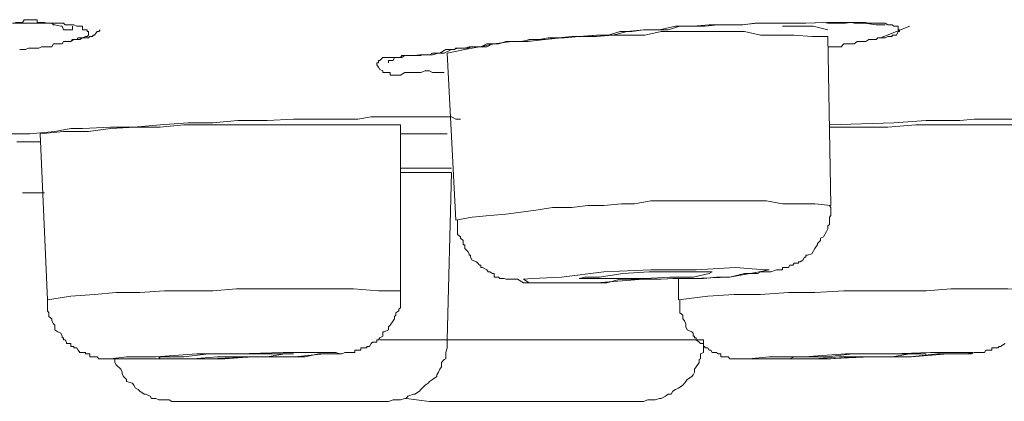
# Model space of a CAD drawing. Units: inches. Extents: x -349 to 1847, y -548 to 1069.
# Drawn here: x 202 to 214, y 681 to 685 of the extents above; entities that cross this region are included whole.
import ezdxf

# ---------------------------------------------------------------- set-up
doc = ezdxf.new("R2010")
doc.units = ezdxf.units.IN
doc.header["$MEASUREMENT"] = 0
doc.layers.add('图层 1', color=7, linetype='Continuous')

msp = doc.modelspace()

# ---------------------------------------------------------------- linework, layer by layer
at = {"layer": '图层 1', "color": 7, "lineweight": 9}
for points in [[(202.067, 685.212), (202.195, 685.212), (202.231, 685.212), (202.286, 685.212), (202.359, 685.212), (202.377, 685.212), (202.413, 685.212), (202.468, 685.212), (202.522, 685.212), (202.559, 685.212), (202.577, 685.212), (202.595, 685.212), (202.632, 685.212), (202.686, 685.212), (202.705, 685.212), (202.723, 685.193), (202.741, 685.193), (202.814, 685.193), (202.832, 685.193), (202.868, 685.175), (202.905, 685.175), (202.941, 685.175), (202.941, 685.13), (202.978, 685.13), (202.996, 685.13), (202.996, 685.111), (203.014, 685.111), (203.014, 685.066), (202.996, 685.048), (202.978, 685.048), (202.941, 685.029), (202.905, 685.029), (202.887, 685.029), (202.868, 685.011), (202.814, 685.011), (202.796, 684.984), (202.723, 684.984), (202.705, 684.984), (202.686, 684.957), (202.668, 684.957), (202.632, 684.957), (202.577, 684.957), (202.559, 684.92), (202.522, 684.92), (202.504, 684.92), (202.431, 684.92), (202.395, 684.902), (202.359, 684.902), (202.304, 684.902), (202.286, 684.902), (202.267, 684.902), (202.231, 684.884), (202.158, 684.884)], [(202.104, 685.221), (202.195, 685.221), (202.213, 685.257), (202.231, 685.257), (202.267, 685.257), (202.286, 685.257), (202.304, 685.257), (202.359, 685.257), (202.377, 685.257), (202.377, 685.221), (202.395, 685.221), (202.413, 685.221), (202.431, 685.221), (202.468, 685.221), (202.504, 685.212), (202.522, 685.212), (202.559, 685.212), (202.577, 685.193), (202.595, 685.193), (202.668, 685.175), (202.686, 685.175), (202.705, 685.13), (202.723, 685.13), (202.741, 685.13), (202.796, 685.13), (202.814, 685.13), (202.814, 685.175)], [(207.439, 684.601), (207.348, 684.601), (207.294, 684.601), (207.257, 684.62), (207.203, 684.62), (207.148, 684.601), (207.13, 684.601), (207.093, 684.601), (207.075, 684.601), (207.057, 684.601), (206.948, 684.601), (206.893, 684.565), (206.875, 684.565), (206.838, 684.565), (206.82, 684.565), (206.802, 684.565), (206.766, 684.565), (206.766, 684.601), (206.747, 684.601), (206.693, 684.601), (206.674, 684.601), (206.674, 684.62), (206.674, 684.62), (206.638, 684.638), (206.62, 684.665), (206.602, 684.693), (206.602, 684.72), (206.62, 684.72), (206.62, 684.747), (206.638, 684.747), (206.674, 684.784), (206.674, 684.784), (206.693, 684.784), (206.747, 684.784), (206.766, 684.784), (206.82, 684.784), (206.838, 684.784), (206.893, 684.784), (206.911, 684.784), (206.948, 684.811), (206.984, 684.811), (207.02, 684.811), (207.057, 684.811), (207.075, 684.811), (207.093, 684.811), (207.13, 684.811), (207.148, 684.811), (207.166, 684.82), (207.203, 684.82), (207.239, 684.82), (207.257, 684.82), (207.275, 684.82), (207.294, 684.82), (207.366, 684.838), (207.385, 684.838), (207.439, 684.838), (207.53, 684.884), (207.567, 684.884), (207.603, 684.902), (207.64, 684.902), (207.694, 684.902), (207.749, 684.92), (207.785, 684.92), (207.858, 684.92), (207.895, 684.92), (207.967, 684.957), (208.004, 684.957), (208.113, 684.957), (208.204, 684.984), (208.313, 684.984), (208.423, 684.984), (208.496, 685.011), (208.623, 685.011), (208.732, 685.029), (208.823, 685.029), (208.933, 685.029), (209.115, 685.048), (209.333, 685.066), (209.534, 685.066), (209.716, 685.111), (209.916, 685.13), (210.116, 685.13), (210.317, 685.175), (210.535, 685.175), (210.735, 685.193), (210.936, 685.193), (211.136, 685.193), (211.336, 685.212), (211.519, 685.212), (211.737, 685.212), (211.937, 685.212), (212.156, 685.221)], [(211.919, 685.212), (212.192, 685.221), (212.265, 685.221), (212.356, 685.221), (212.411, 685.221), (212.502, 685.221), (212.538, 685.212), (212.575, 685.212), (212.666, 685.212), (212.812, 685.193), (212.83, 685.193), (212.848, 685.193), (212.866, 685.193), (212.921, 685.193)], [(212.156, 685.221), (212.211, 685.212), (212.247, 685.212), (212.338, 685.212), (212.374, 685.212), (212.411, 685.212), (212.429, 685.212), (212.502, 685.221), (212.538, 685.221), (212.575, 685.221), (212.629, 685.221), (212.666, 685.221), (212.684, 685.221), (212.72, 685.212), (212.739, 685.212), (212.775, 685.212), (212.812, 685.212), (212.848, 685.212), (212.866, 685.212), (212.921, 685.212), (212.957, 685.193), (212.975, 685.193), (213.012, 685.193), (213.03, 685.175), (213.066, 685.175), (213.085, 685.175), (213.085, 685.13), (213.103, 685.13), (213.103, 685.111), (213.085, 685.111), (213.066, 685.066), (213.03, 685.066), (213.012, 685.066), (213.012, 685.048), (212.975, 685.048), (212.957, 685.048), (212.921, 685.029), (212.866, 685.029), (212.83, 685.029), (212.812, 685.011), (212.775, 685.011), (212.72, 685.011), (212.684, 684.984), (212.666, 684.984), (212.648, 684.984), (212.629, 684.984), (212.575, 684.984), (212.538, 684.957), (212.502, 684.957), (212.429, 684.957), (212.411, 684.957), (212.374, 684.92), (212.356, 684.92), (212.32, 684.92), (212.247, 684.92), (212.211, 684.92)], [(202.796, 684.984), (202.832, 685.011), (202.887, 685.011), (202.905, 685.011), (202.941, 685.029), (202.978, 685.029), (202.996, 685.029), (203.014, 685.029), (203.032, 685.048), (203.069, 685.048), (203.069, 685.066), (203.087, 685.066), (203.123, 685.111), (203.142, 685.111), (203.16, 685.13)], [(212.211, 685.048), (212.01, 685.048), (211.792, 685.066), (211.591, 685.066), (211.373, 685.066), (211.173, 685.111), (210.972, 685.111), (210.754, 685.111), (210.553, 685.111), (210.353, 685.111), (210.135, 685.111), (209.934, 685.066), (209.716, 685.066), (209.534, 685.066), (209.333, 685.048), (209.115, 685.048), (208.896, 685.029), (208.696, 685.011), (208.477, 684.984), (208.277, 684.984), (208.058, 684.957), (207.876, 684.92), (207.694, 684.884), (207.476, 684.838)], [(211.646, 685.175), (212.028, 685.175), (212.211, 685.13)], [(212.866, 685.029), (213.23, 685.175)], [(212.247, 682.944), (212.211, 685.048)], [(207.476, 684.838), (207.585, 682.762)], [(201.958, 683.837), (202.286, 683.837), (202.595, 683.864), (202.796, 683.9), (202.941, 683.9), (203.287, 683.919), (203.579, 683.919), (203.906, 683.946), (204.252, 683.973), (204.562, 683.973), (204.872, 684.001), (205.236, 684.001), (205.564, 684.019), (205.873, 684.019), (206.201, 684.019), (206.365, 684.019), (206.529, 684.046), (206.674, 684.046), (206.838, 684.046), (207.166, 684.046)], [(207.166, 684.046), (207.275, 684.046), (207.366, 684.046), (207.403, 684.046), (207.458, 684.046), (207.53, 684.046), (207.585, 684.019), (207.64, 684.019)], [(212.229, 683.946), (213.03, 683.973), (213.431, 684.001), (213.631, 684.001), (213.85, 684.001), (214.032, 684.019), (214.232, 684.019), (214.651, 684.019), (215.07, 684.046), (215.161, 684.046), (215.215, 684.046), (215.252, 684.046), (215.288, 684.046), (215.361, 684.046), (215.397, 684.046), (215.434, 684.046)], [(206.893, 683.946), (206.602, 683.946), (206.31, 683.946), (206.001, 683.946), (205.691, 683.946), (205.4, 683.946), (205.09, 683.946), (204.817, 683.946), (204.507, 683.946), (204.198, 683.946), (203.906, 683.919), (203.597, 683.919), (203.287, 683.9), (203.014, 683.864), (202.705, 683.864), (202.413, 683.837)], [(206.893, 681.879), (206.893, 683.946)], [(214.796, 683.946), (214.414, 683.946), (214.032, 683.946), (213.667, 683.946), (213.303, 683.946), (212.957, 683.919), (212.575, 683.919), (212.229, 683.919)], [(202.413, 683.736), (202.122, 683.736)], [(202.413, 683.837), (202.504, 681.77)], [(206.893, 683.837), (207.476, 683.837)], [(206.893, 683.409), (207.148, 683.409), (207.439, 683.409)], [(206.966, 683.409), (207.239, 683.409), (207.385, 683.409), (207.53, 683.409)], [(207.53, 683.354), (206.893, 683.354)], [(207.476, 681.269), (207.53, 683.354)], [(202.195, 683.099), (202.468, 683.099)], [(212.247, 682.944), (212.047, 682.963), (211.846, 682.963), (211.646, 682.963), (211.446, 682.999), (211.227, 682.999), (211.045, 682.999), (210.845, 682.999), (210.626, 682.999), (210.426, 682.999), (210.226, 682.999), (210.007, 682.999), (209.807, 682.963), (209.643, 682.963), (209.424, 682.944), (209.224, 682.944), (209.024, 682.917), (208.787, 682.917), (208.605, 682.89), (208.423, 682.862), (208.204, 682.835), (208.004, 682.817), (207.785, 682.799), (207.585, 682.762)], [(207.603, 682.762), (207.603, 682.708), (207.603, 682.653), (207.603, 682.635), (207.603, 682.617), (207.603, 682.58), (207.64, 682.553), (207.64, 682.535), (207.676, 682.507), (207.676, 682.471), (207.676, 682.453), (207.694, 682.453), (207.694, 682.434), (207.694, 682.407), (207.731, 682.371), (207.749, 682.343), (207.749, 682.325), (207.767, 682.325), (207.767, 682.298), (207.785, 682.261), (207.84, 682.243), (207.858, 682.225), (207.876, 682.198), (207.895, 682.198), (207.895, 682.17), (207.913, 682.17), (207.967, 682.143), (207.986, 682.116), (208.004, 682.116), (208.04, 682.098), (208.058, 682.098), (208.058, 682.052), (208.113, 682.052), (208.131, 682.034), (208.168, 682.034), (208.186, 682.034), (208.204, 682.025), (208.222, 682.025), (208.277, 682.025), (208.313, 682.025), (208.35, 682.025), (208.423, 681.979), (208.459, 681.979), (208.477, 681.979), (208.568, 681.979), (208.659, 681.979), (208.75, 681.979), (208.933, 681.979), (209.078, 681.979), (209.26, 681.979), (209.461, 681.979), (209.625, 682.025), (209.789, 682.025), (209.971, 682.025), (210.135, 682.025), (210.28, 682.034), (210.462, 682.034), (210.663, 682.034), (210.827, 682.052), (210.99, 682.052), (211.173, 682.098), (211.336, 682.098), (211.373, 682.116), (211.446, 682.116), (211.446, 682.116), (211.5, 682.116), (211.573, 682.143), (211.591, 682.143), (211.646, 682.143), (211.646, 682.17), (211.719, 682.17), (211.737, 682.198), (211.773, 682.198), (211.792, 682.225), (211.81, 682.225), (211.846, 682.225), (211.846, 682.243), (211.865, 682.243), (211.901, 682.261), (211.919, 682.298), (211.937, 682.298), (211.937, 682.325), (211.956, 682.325), (212.01, 682.343), (212.028, 682.371), (212.047, 682.407), (212.065, 682.434), (212.083, 682.453), (212.083, 682.471), (212.119, 682.507), (212.119, 682.535), (212.156, 682.553), (212.192, 682.617), (212.211, 682.653), (212.211, 682.689), (212.229, 682.708), (212.229, 682.735), (212.229, 682.762), (212.229, 682.799), (212.247, 682.817), (212.247, 682.835), (212.247, 682.862), (212.247, 682.89), (212.247, 682.917), (212.229, 682.944)], [(208.496, 681.979), (208.823, 681.979), (209.333, 681.979), (209.916, 682.025), (210.517, 682.034), (210.99, 682.052), (211.355, 682.116), (211.482, 682.143), (211.427, 682.143), (211.063, 682.17), (210.572, 682.143), (210.007, 682.143), (209.424, 682.116), (208.896, 682.052), (208.532, 682.034), (208.423, 682.025), (208.496, 681.979), (208.496, 681.979)], [(209.169, 682.034), (209.351, 682.034), (209.625, 682.034), (209.934, 682.034), (210.244, 682.052), (210.535, 682.052), (210.735, 682.098), (210.772, 682.116), (210.735, 682.116), (210.572, 682.116), (210.28, 682.116), (209.989, 682.116), (209.661, 682.098), (209.37, 682.052), (209.188, 682.052), (209.115, 682.034), (209.169, 682.034), (209.169, 682.034)], [(210.353, 682.034), (210.353, 681.77)], [(206.893, 681.879), (206.62, 681.879), (206.31, 681.906), (206.037, 681.906), (205.746, 681.906), (205.436, 681.906), (205.145, 681.906), (204.853, 681.906), (204.562, 681.879), (204.252, 681.879), (203.961, 681.879), (203.651, 681.861), (203.36, 681.861), (203.087, 681.833), (202.796, 681.815), (202.504, 681.77)], [(214.796, 681.879), (214.45, 681.906), (214.104, 681.906), (213.74, 681.906), (213.431, 681.879), (213.085, 681.879), (212.739, 681.879), (212.411, 681.879), (212.047, 681.861), (211.719, 681.861), (211.373, 681.833), (211.045, 681.833), (210.717, 681.815), (210.353, 681.77)], [(202.504, 681.77), (202.504, 681.752), (202.504, 681.733), (202.504, 681.715), (202.504, 681.67), (202.504, 681.651), (202.504, 681.633), (202.522, 681.606), (202.522, 681.579), (202.522, 681.56), (202.559, 681.533), (202.559, 681.506), (202.577, 681.469), (202.595, 681.451), (202.595, 681.396), (202.632, 681.369), (202.668, 681.351), (202.686, 681.314), (202.686, 681.296), (202.705, 681.296), (202.705, 681.269), (202.723, 681.269), (202.741, 681.242), (202.741, 681.223), (202.796, 681.223), (202.796, 681.187), (202.814, 681.187), (202.832, 681.187), (202.832, 681.169), (202.868, 681.169), (202.887, 681.141), (202.905, 681.114), (202.941, 681.114), (202.978, 681.114), (202.978, 681.096), (202.996, 681.096), (203.014, 681.096), (203.032, 681.096), (203.032, 681.06), (203.069, 681.06), (203.087, 681.06), (203.123, 681.06), (203.142, 681.032), (203.196, 681.032), (203.214, 681.032), (203.287, 681.032), (203.305, 681.032), (203.415, 681.032), (203.488, 681.032), (203.56, 681.032), (203.724, 681.032), (203.888, 681.032), (204.07, 681.032), (204.38, 681.032), (204.708, 681.032), (205.036, 681.06), (205.382, 681.06), (205.545, 681.06), (205.709, 681.06), (205.873, 681.096), (205.946, 681.096), (206.037, 681.096), (206.146, 681.096), (206.165, 681.096), (206.201, 681.114), (206.219, 681.114), (206.292, 681.114), (206.31, 681.114), (206.328, 681.114), (206.328, 681.141), (206.365, 681.141), (206.383, 681.141), (206.401, 681.141), (206.401, 681.169), (206.456, 681.169), (206.474, 681.169), (206.474, 681.187), (206.511, 681.187), (206.529, 681.223), (206.547, 681.242), (206.602, 681.242), (206.602, 681.269), (206.62, 681.269), (206.638, 681.296), (206.674, 681.314), (206.674, 681.351), (206.674, 681.369), (206.693, 681.369), (206.747, 681.396), (206.747, 681.433), (206.766, 681.451), (206.802, 681.506), (206.82, 681.533), (206.82, 681.56), (206.838, 681.579), (206.838, 681.606), (206.875, 681.633), (206.875, 681.651), (206.893, 681.67), (206.893, 681.715), (206.893, 681.733), (206.893, 681.752), (206.893, 681.77), (206.893, 681.815), (206.893, 681.833), (206.893, 681.861), (206.893, 681.879)], [(210.371, 681.77), (210.371, 681.752), (210.371, 681.733), (210.371, 681.715), (210.371, 681.67), (210.371, 681.651), (210.371, 681.633), (210.371, 681.606), (210.408, 681.579), (210.408, 681.56), (210.408, 681.533), (210.426, 681.506), (210.444, 681.469), (210.444, 681.433), (210.462, 681.396), (210.517, 681.369), (210.535, 681.351), (210.535, 681.314), (210.553, 681.314), (210.553, 681.296), (210.572, 681.296), (210.572, 681.269), (210.608, 681.242), (210.626, 681.223), (210.663, 681.223), (210.663, 681.187), (210.681, 681.187), (210.681, 681.169), (210.717, 681.169), (210.735, 681.141), (210.754, 681.141), (210.772, 681.114), (210.827, 681.114), (210.845, 681.096), (210.863, 681.096), (210.881, 681.096), (210.881, 681.06), (210.918, 681.06), (210.936, 681.06), (210.972, 681.06), (210.99, 681.032), (211.027, 681.032), (211.045, 681.032), (211.063, 681.032), (211.118, 681.032), (211.154, 681.032), (211.173, 681.032), (211.282, 681.032), (211.446, 681.032), (211.591, 681.032), (211.773, 681.032), (211.919, 681.032), (212.247, 681.032), (212.575, 681.06), (212.939, 681.06), (213.23, 681.06), (213.576, 681.096), (213.74, 681.096), (213.904, 681.096), (213.995, 681.096), (214.032, 681.114), (214.05, 681.114), (214.104, 681.114), (214.141, 681.114), (214.159, 681.114), (214.177, 681.141), (214.214, 681.141), (214.232, 681.141), (214.25, 681.141), (214.25, 681.169), (214.305, 681.169), (214.323, 681.169), (214.341, 681.187), (214.359, 681.187), (214.414, 681.223)], [(206.638, 681.269), (207.385, 681.269)], [(206.693, 680.504), (206.747, 680.504), (206.802, 680.522), (206.82, 680.522), (206.875, 680.522), (206.893, 680.522), (206.948, 680.54), (206.966, 680.54), (206.984, 680.568), (207.057, 680.595), (207.075, 680.595), (207.13, 680.632), (207.148, 680.65), (207.166, 680.668), (207.203, 680.704), (207.239, 680.732), (207.257, 680.75), (207.294, 680.777), (207.348, 680.814), (207.348, 680.832), (207.366, 680.868), (207.385, 680.905), (207.403, 680.932), (207.403, 680.987), (207.439, 681.023), (207.458, 681.032), (207.458, 681.096), (207.458, 681.114), (207.476, 681.169), (207.476, 681.187), (207.476, 681.242), (207.476, 681.269)], [(207.385, 681.269), (207.476, 681.269)], [(207.476, 681.269), (210.663, 681.269)], [(209.861, 680.504), (209.916, 680.504), (209.971, 680.522), (209.989, 680.522), (210.043, 680.522), (210.062, 680.522), (210.116, 680.54), (210.135, 680.54), (210.189, 680.568), (210.226, 680.595), (210.262, 680.595), (210.28, 680.632), (210.317, 680.65), (210.353, 680.668), (210.408, 680.704), (210.426, 680.732), (210.444, 680.75), (210.462, 680.777), (210.517, 680.814), (210.535, 680.832), (210.553, 680.868), (210.553, 680.905), (210.572, 680.932), (210.608, 680.987), (210.608, 681.023), (210.626, 681.032), (210.626, 681.096), (210.663, 681.114), (210.663, 681.169), (210.663, 681.187), (210.663, 681.242), (210.663, 681.269)], [(203.342, 681.032), (203.597, 681.032), (204.016, 681.032), (204.526, 681.032), (205.09, 681.06), (205.582, 681.06), (205.946, 681.096), (206.146, 681.096), (206.092, 681.114), (205.855, 681.114), (205.436, 681.114), (204.872, 681.096), (204.362, 681.096), (203.852, 681.06), (203.488, 681.06), (203.287, 681.032), (203.342, 681.032), (203.342, 681.032)], [(203.906, 681.032), (204.052, 681.032), (204.307, 681.032), (204.617, 681.06), (204.944, 681.06), (205.236, 681.06), (205.454, 681.096), (205.564, 681.096), (205.545, 681.096), (205.382, 681.096), (205.108, 681.096), (204.817, 681.096), (204.507, 681.096), (204.198, 681.06), (203.997, 681.06), (203.888, 681.06), (203.906, 681.032), (203.906, 681.032)], [(211.173, 681.032), (211.336, 681.032), (211.664, 681.032), (212.192, 681.032), (212.739, 681.06), (213.249, 681.06), (213.704, 681.096), (213.941, 681.096), (214.013, 681.114), (213.85, 681.114), (213.485, 681.114), (213.012, 681.096), (212.429, 681.096), (211.919, 681.06), (211.482, 681.06), (211.227, 681.032), (211.173, 681.032), (211.173, 681.032)], [(211.737, 681.032), (211.846, 681.032), (212.047, 681.032), (212.356, 681.06), (212.666, 681.06), (213.012, 681.06), (213.23, 681.096), (213.394, 681.096), (213.431, 681.096), (213.321, 681.096), (213.139, 681.096), (212.83, 681.096), (212.52, 681.096), (212.192, 681.06), (211.937, 681.06), (211.792, 681.06), (211.737, 681.032), (211.737, 681.032)], [(203.342, 681.032), (203.342, 680.987), (203.36, 680.959), (203.415, 680.905), (203.433, 680.868), (203.433, 680.85), (203.451, 680.814), (203.488, 680.777), (203.488, 680.75), (203.56, 680.732), (203.579, 680.704), (203.597, 680.668), (203.633, 680.65), (203.651, 680.632), (203.706, 680.595), (203.724, 680.595), (203.779, 680.568), (203.797, 680.54), (203.852, 680.54), (203.888, 680.522), (203.906, 680.522), (203.961, 680.522), (204.016, 680.522), (204.052, 680.504), (204.089, 680.504)], [(204.089, 680.504), (206.638, 680.504)], [(206.638, 680.504), (206.693, 680.504)], [(206.966, 680.54), (207.093, 680.522), (207.257, 680.504)], [(207.257, 680.504), (209.861, 680.504)], [(209.861, 680.504), (209.861, 680.504)]]:
    msp.add_lwpolyline(points, dxfattribs=at)
msp.add_open_spline([(206.747, 684.747), (206.747, 684.747), (206.747, 684.72), (206.747, 684.72), (206.747, 684.72), (206.747, 684.747), (206.747, 684.747), (206.747, 684.747), (206.766, 684.747), (206.766, 684.747), (206.766, 684.747), (206.802, 684.747), (206.802, 684.747), (206.802, 684.747), (206.82, 684.784), (206.82, 684.784), (206.82, 684.784), (206.838, 684.784), (206.838, 684.784), (206.838, 684.784), (206.875, 684.784), (206.875, 684.784), (206.875, 684.784), (206.893, 684.784), (206.893, 684.784), (206.893, 684.784), (206.911, 684.811), (206.911, 684.811), (206.911, 684.811), (206.948, 684.811), (206.948, 684.811), (206.948, 684.811), (206.966, 684.811), (206.966, 684.811), (206.966, 684.811), (206.984, 684.811), (206.984, 684.811), (206.984, 684.811), (207.02, 684.811), (207.02, 684.811), (207.02, 684.811), (207.057, 684.811), (207.057, 684.811), (207.057, 684.811), (207.075, 684.811), (207.075, 684.811), (207.075, 684.811), (207.13, 684.82), (207.13, 684.82), (207.13, 684.82), (207.148, 684.82), (207.148, 684.82), (207.148, 684.82), (207.166, 684.82), (207.166, 684.82), (207.166, 684.82), (207.239, 684.82), (207.239, 684.82), (207.239, 684.82), (207.257, 684.82), (207.257, 684.82), (207.257, 684.82), (207.294, 684.838), (207.294, 684.838), (207.294, 684.838), (207.348, 684.838), (207.348, 684.838), (207.348, 684.838), (207.385, 684.838), (207.385, 684.838), (207.385, 684.838), (207.458, 684.884), (207.458, 684.884), (207.458, 684.884), (207.567, 684.884), (207.567, 684.884), (207.567, 684.884), (207.585, 684.902), (207.585, 684.902), (207.585, 684.902), (207.64, 684.902), (207.64, 684.902), (207.64, 684.902), (207.676, 684.902), (207.676, 684.902), (207.676, 684.902), (207.731, 684.902), (207.731, 684.902), (207.731, 684.902), (207.785, 684.92), (207.785, 684.92), (207.785, 684.92), (207.876, 684.92), (207.876, 684.92), (207.876, 684.92), (207.967, 684.92), (207.967, 684.92), (207.967, 684.92), (208.04, 684.957), (208.04, 684.957), (208.04, 684.957), (208.113, 684.957), (208.113, 684.957), (208.113, 684.957), (208.222, 684.984), (208.222, 684.984), (208.222, 684.984), (208.386, 684.984), (208.386, 684.984), (208.386, 684.984), (208.532, 685.011), (208.532, 685.011), (208.532, 685.011), (208.696, 685.011), (208.696, 685.011), (208.696, 685.011), (208.86, 685.029), (208.86, 685.029), (208.86, 685.029), (209.024, 685.048), (209.024, 685.048), (209.024, 685.048), (209.169, 685.048), (209.169, 685.048), (209.169, 685.048), (209.333, 685.066), (209.333, 685.066), (209.333, 685.066), (209.479, 685.066), (209.479, 685.066), (209.479, 685.066), (209.625, 685.111), (209.625, 685.111), (209.625, 685.111), (209.77, 685.111), (209.77, 685.111), (209.77, 685.111), (209.916, 685.13), (209.916, 685.13), (209.916, 685.13), (210.062, 685.13), (210.062, 685.13), (210.062, 685.13), (210.226, 685.13), (210.226, 685.13), (210.226, 685.13), (210.371, 685.175), (210.371, 685.175), (210.371, 685.175), (210.681, 685.175), (210.681, 685.175), (210.681, 685.175), (210.845, 685.193), (210.845, 685.193), (210.845, 685.193), (210.99, 685.193), (210.99, 685.193), (210.99, 685.193), (211.154, 685.193), (211.154, 685.193), (211.154, 685.193), (211.3, 685.212), (211.3, 685.212), (211.3, 685.212), (211.446, 685.212), (211.446, 685.212), (211.446, 685.212), (211.628, 685.212), (211.628, 685.212)], degree=3, knots=[0, 0, 0, 0, 1, 1, 1, 2, 2, 2, 3, 3, 3, 4, 4, 4, 5, 5, 5, 6, 6, 6, 7, 7, 7, 8, 8, 8, 9, 9, 9, 10, 10, 10, 11, 11, 11, 12, 12, 12, 13, 13, 13, 14, 14, 14, 15, 15, 15, 16, 16, 16, 17, 17, 17, 18, 18, 18, 19, 19, 19, 20, 20, 20, 21, 21, 21, 22, 22, 22, 23, 23, 23, 24, 24, 24, 25, 25, 25, 26, 26, 26, 27, 27, 27, 28, 28, 28, 29, 29, 29, 30, 30, 30, 31, 31, 31, 32, 32, 32, 33, 33, 33, 34, 34, 34, 35, 35, 35, 36, 36, 36, 37, 37, 37, 38, 38, 38, 39, 39, 39, 40, 40, 40, 41, 41, 41, 42, 42, 42, 43, 43, 43, 44, 44, 44, 45, 45, 45, 46, 46, 46, 47, 47, 47, 48, 48, 48, 49, 49, 49, 50, 50, 50, 51, 51, 51, 52, 52, 52, 53, 53, 53, 54, 54, 54, 55, 55, 55, 56, 56, 56, 56], dxfattribs=at)

doc.saveas('drawing.dxf')
